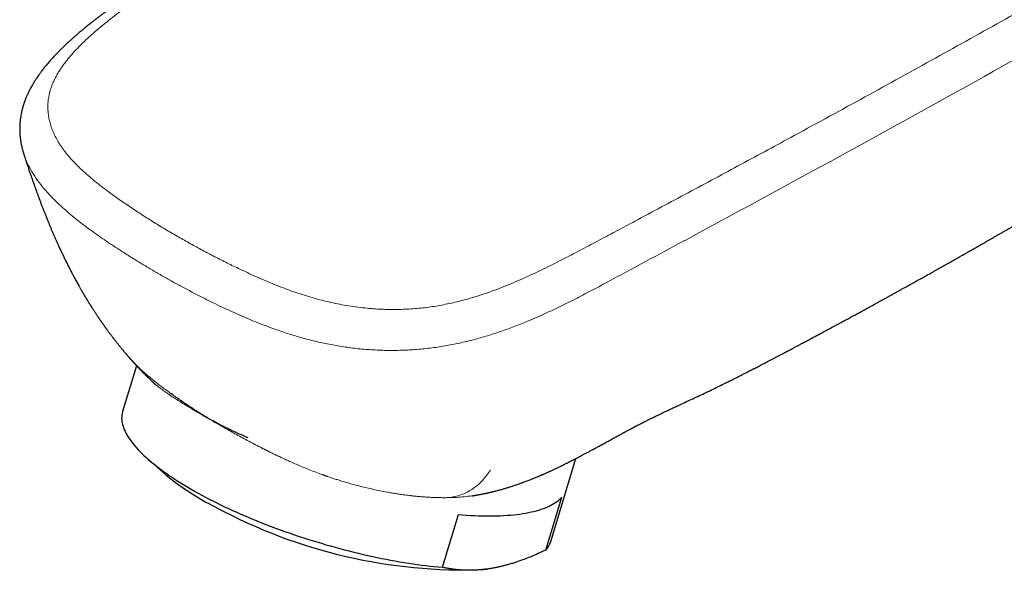
# Model space of a CAD drawing. Units: millimetres. Extents: x 8 to 763, y 12 to 751.
# Drawn here: x 528 to 581, y 146 to 175 of the extents above; entities that cross this region are included whole.
import ezdxf

# ---------------------------------------------------------------- set-up
doc = ezdxf.new("R2010")
doc.units = ezdxf.units.MM

msp = doc.modelspace()

# ---------------------------------------------------------------- linework, layer by layer
at = {"color": 7, "linetype": 'Continuous', "lineweight": 30}
for p, q in [((528.025, 168.021), (528.034, 167.996)), ((533.544, 157.246), (533.534, 157.259)), ((534.069, 156.654), (533.323, 154.195)), ((534.886, 155.832), (534.877, 155.841)), ((534.672, 151.653), (535.494, 150.927)), ((556.291, 147.23), (557.638, 151.674)), ((552.494, 149.75), (552.513, 149.753)), ((556.024, 146.767), (556.882, 149.598)), ((550.476, 145.842), (551.334, 148.673)), ((552.671, 145.719), (552.859, 145.744))]:
    msp.add_line(p, q, dxfattribs=at)
at = {"color": 7, "linetype": 'Continuous', "lineweight": 30, "flags": 128}
for points in [[(533.323, 154.195), (533.314, 154.161), (533.296, 154.083), (533.283, 154.004), (533.276, 153.924), (533.274, 153.841), (533.278, 153.757), (533.287, 153.672), (533.301, 153.586), (533.321, 153.498), (533.347, 153.409), (533.377, 153.318), (533.413, 153.226), (533.455, 153.134), (533.501, 153.039), (533.553, 152.944), (533.611, 152.848), (533.673, 152.751), (533.741, 152.653), (533.814, 152.554), (533.892, 152.454), (533.976, 152.353), (534.064, 152.252), (534.157, 152.149), (534.256, 152.047), (534.359, 151.943), (534.468, 151.839), (534.581, 151.734), (534.699, 151.629), (534.821, 151.524), (534.949, 151.418), (535.081, 151.311), (535.217, 151.205), (535.359, 151.098), (535.504, 150.991), (535.654, 150.884), (535.808, 150.777), (535.967, 150.67), (536.129, 150.563), (536.296, 150.455), (536.467, 150.348), (536.641, 150.242), (536.82, 150.135), (537.002, 150.029), (537.188, 149.923), (537.377, 149.817), (537.57, 149.712), (537.766, 149.607), (537.966, 149.503), (538.169, 149.399), (538.375, 149.296), (538.584, 149.194), (538.796, 149.092), (539.01, 148.991), (539.228, 148.891), (539.448, 148.792), (539.671, 148.694), (539.896, 148.596), (540.123, 148.5), (540.352, 148.405), (540.584, 148.31), (540.818, 148.217), (541.053, 148.125), (541.29, 148.034), (541.529, 147.945), (541.77, 147.857), (542.012, 147.77), (542.255, 147.684), (542.499, 147.6), (542.745, 147.518), (542.991, 147.437), (543.238, 147.357), (543.486, 147.279), (543.735, 147.203), (543.984, 147.128), (544.234, 147.055), (544.483, 146.984), (544.733, 146.914), (544.983, 146.847), (545.233, 146.781), (545.483, 146.717), (545.732, 146.654), (545.981, 146.594), (546.23, 146.536), (546.477, 146.479), (546.724, 146.425), (546.97, 146.372), (547.215, 146.322), (547.459, 146.274), (547.702, 146.227), (547.943, 146.183), (548.183, 146.141), (548.421, 146.102), (548.658, 146.064), (548.892, 146.028), (549.125, 145.995), (549.356, 145.964), (549.585, 145.935), (549.811, 145.909), (550.035, 145.884), (550.257, 145.862), (550.476, 145.842)], [(551.334, 148.673), (551.556, 148.655), (551.775, 148.64), (551.991, 148.627), (552.203, 148.616), (552.413, 148.608), (552.619, 148.602), (552.822, 148.599), (553.021, 148.598), (553.217, 148.599), (553.408, 148.603), (553.596, 148.61), (553.781, 148.619), (553.961, 148.63), (554.137, 148.644), (554.308, 148.66), (554.476, 148.678), (554.639, 148.699), (554.798, 148.723), (554.952, 148.748), (555.102, 148.777), (555.247, 148.807), (555.387, 148.84), (555.523, 148.875), (555.653, 148.912), (555.779, 148.952), (555.9, 148.994), (556.015, 149.038), (556.126, 149.085), (556.231, 149.133), (556.331, 149.184), (556.426, 149.237), (556.516, 149.292), (556.6, 149.349), (556.679, 149.409), (556.752, 149.47), (556.82, 149.533), (556.882, 149.598)]]:
    msp.add_lwpolyline(points, dxfattribs=at)
at = {"color": 7, "linetype": 'Continuous', "lineweight": 30}
for centre, radius, start, end in [((544.917, 162.143), 14.649, 229.9636, 243.445), ((551.636, 173.721), 28.022, 241.74, 272.1165), ((555.135, 147.589), 1.21, 317.2684, 342.7655)]:
    msp.add_arc(centre, radius, start, end, dxfattribs=at)
for points, knots in [([(592.439, 215.903), (592.426, 215.893), (592.357, 215.841), (592.233, 215.751), (592.072, 215.634), (591.918, 215.524), (591.772, 215.421), (591.656, 215.34), (591.572, 215.281), (591.522, 215.247), (591.485, 215.222), (591.459, 215.204), (591.437, 215.189), (591.409, 215.17), (591.371, 215.143), (591.319, 215.108), (591.256, 215.066), (591.18, 215.014), (591.09, 214.953), (590.99, 214.887), (590.884, 214.816), (590.773, 214.742), (590.635, 214.652), (590.468, 214.543), (590.271, 214.416), (590.055, 214.277), (589.819, 214.126), (589.562, 213.962), (589.293, 213.792), (589.013, 213.616), (588.722, 213.432), (588.401, 213.23), (588.05, 213.008), (587.667, 212.764), (587.269, 212.512), (586.799, 212.212), (586.267, 211.872), (585.681, 211.497), (585.11, 211.13), (584.551, 210.771), (584.007, 210.421), (583.476, 210.078), (582.959, 209.745), (582.447, 209.414), (581.941, 209.087), (581.442, 208.765), (580.957, 208.451), (580.481, 208.143), (580.008, 207.836), (579.42, 207.455), (578.712, 206.997), (578.101, 206.601), (577.699, 206.34), (577.51, 206.217), (577.319, 206.094), (577.129, 205.97), (576.937, 205.846), (576.75, 205.725), (576.569, 205.608), (576.4, 205.498), (576.243, 205.396), (576.098, 205.302), (575.964, 205.215), (575.842, 205.137), (575.733, 205.065), (575.632, 205), (575.538, 204.939), (575.446, 204.879), (575.352, 204.819), (575.252, 204.754), (575.141, 204.682), (575.017, 204.601), (574.876, 204.51), (574.723, 204.41), (574.556, 204.302), (574.375, 204.184), (574.18, 204.058), (573.965, 203.918), (573.731, 203.766), (573.481, 203.604), (573.229, 203.44), (572.975, 203.275), (572.549, 202.997), (571.946, 202.605), (571.164, 202.095), (570.478, 201.646), (569.889, 201.261), (569.404, 200.943), (568.923, 200.627), (568.453, 200.319), (568, 200.02), (567.562, 199.733), (567.141, 199.455), (566.733, 199.186), (566.337, 198.924), (565.951, 198.669), (565.577, 198.422), (565.216, 198.183), (564.869, 197.953), (564.536, 197.732), (564.21, 197.516), (563.883, 197.299), (563.549, 197.077), (563.158, 196.817), (562.707, 196.517), (562.193, 196.174), (561.665, 195.822), (561.122, 195.459), (560.582, 195.098), (560.046, 194.74), (559.515, 194.383), (558.972, 194.019), (558.421, 193.648), (557.865, 193.275), (557.31, 192.901), (556.435, 192.311), (555.243, 191.506), (554.071, 190.711), (553.238, 190.145), (552.741, 189.806), (552.244, 189.468), (551.749, 189.13), (551.259, 188.795), (550.747, 188.446), (550.22, 188.085), (549.678, 187.714), (549.151, 187.352), (548.691, 187.036), (548.293, 186.763), (547.957, 186.531), (547.628, 186.305), (547.305, 186.082), (546.988, 185.864), (546.653, 185.633), (546.295, 185.385), (545.911, 185.12), (545.517, 184.848), (545.113, 184.568), (544.697, 184.28), (544.27, 183.983), (543.835, 183.682), (543.395, 183.376), (542.953, 183.069), (542.512, 182.762), (542.046, 182.438), (541.556, 182.096), (541.042, 181.737), (540.527, 181.377), (540.007, 181.013), (539.478, 180.642), (538.958, 180.277), (538.447, 179.918), (537.948, 179.567), (537.53, 179.272), (537.197, 179.037), (536.951, 178.863), (536.703, 178.688), (536.457, 178.514), (536.192, 178.327), (535.913, 178.13), (535.622, 177.925), (535.345, 177.728), (535.081, 177.542), (534.831, 177.365), (534.595, 177.198), (534.329, 177.011), (534.025, 176.795), (533.757, 176.605), (533.562, 176.466), (533.442, 176.38), (533.314, 176.288), (533.177, 176.19), (533.061, 176.105), (532.971, 176.04), (532.914, 175.999), (532.87, 175.967), (532.836, 175.942), (532.806, 175.92), (532.774, 175.897), (532.733, 175.866), (532.682, 175.829), (532.62, 175.783), (532.548, 175.73), (532.468, 175.67), (532.367, 175.595), (532.249, 175.506), (532.116, 175.406), (531.984, 175.304), (531.854, 175.204), (531.735, 175.111), (531.63, 175.028), (531.533, 174.952), (531.436, 174.874), (531.337, 174.793), (531.238, 174.712), (531.142, 174.633), (531.049, 174.555), (530.948, 174.469), (530.838, 174.375), (530.719, 174.272), (530.603, 174.169), (530.501, 174.077), (530.412, 173.996), (530.33, 173.92), (530.244, 173.839), (530.16, 173.759), (530.083, 173.685), (530.015, 173.618), (529.953, 173.556), (529.892, 173.494), (529.827, 173.429), (529.759, 173.357), (529.682, 173.277), (529.601, 173.189), (529.52, 173.1), (529.442, 173.013), (529.364, 172.924), (529.29, 172.838), (529.222, 172.757), (529.156, 172.676), (529.069, 172.567), (528.971, 172.439), (528.849, 172.274), (528.737, 172.113), (528.627, 171.945), (528.53, 171.789), (528.432, 171.62), (528.341, 171.449), (528.271, 171.307), (528.223, 171.202), (528.189, 171.126), (528.155, 171.046), (528.122, 170.963), (528.093, 170.887), (528.069, 170.821), (528.046, 170.755), (528.021, 170.682), (527.995, 170.597), (527.968, 170.506), (527.939, 170.398), (527.91, 170.279), (527.884, 170.153), (527.861, 170.029), (527.843, 169.908), (527.829, 169.795), (527.82, 169.701), (527.814, 169.622), (527.81, 169.55), (527.807, 169.474), (527.805, 169.396), (527.805, 169.321), (527.806, 169.25), (527.808, 169.183), (527.812, 169.114), (527.817, 169.041), (527.823, 168.968), (527.829, 168.901), (527.836, 168.841), (527.845, 168.772), (527.858, 168.689), (527.874, 168.594), (527.892, 168.499), (527.91, 168.415), (527.928, 168.339), (527.945, 168.272), (527.967, 168.192), (527.993, 168.099), (528.015, 168.031), (528.026, 167.996)], [0, 0, 0, 0, 0.000658, 0.003337, 0.005873, 0.008269, 0.010523, 0.012637, 0.013602, 0.014362, 0.014916, 0.015265, 0.01555, 0.015887, 0.016519, 0.017279, 0.018165, 0.019326, 0.020651, 0.022137, 0.023703, 0.025317, 0.026979, 0.029687, 0.032514, 0.035459, 0.03895, 0.042594, 0.046391, 0.050339, 0.05444, 0.05869, 0.063893, 0.069304, 0.074925, 0.080754, 0.089245, 0.097548, 0.105664, 0.113593, 0.121334, 0.128888, 0.136255, 0.143434, 0.150755, 0.15787, 0.16478, 0.171499, 0.178231, 0.185042, 0.196661, 0.2085, 0.211189, 0.213888, 0.216599, 0.21932, 0.222053, 0.224778, 0.227359, 0.229771, 0.232013, 0.234087, 0.235991, 0.237725, 0.239291, 0.240687, 0.242027, 0.243305, 0.244643, 0.246043, 0.247583, 0.249387, 0.251386, 0.253579, 0.255965, 0.258546, 0.26132, 0.264288, 0.267775, 0.271358, 0.274964, 0.278593, 0.282244, 0.293242, 0.304438, 0.315833, 0.322765, 0.329769, 0.336721, 0.343477, 0.350038, 0.356292, 0.362357, 0.368234, 0.373923, 0.379521, 0.384923, 0.390131, 0.395142, 0.399958, 0.404583, 0.409305, 0.414133, 0.419068, 0.426302, 0.433753, 0.441421, 0.449306, 0.457408, 0.464962, 0.472695, 0.480607, 0.488691, 0.496809, 0.504912, 0.512999, 0.535163, 0.557214, 0.564538, 0.57185, 0.57915, 0.586436, 0.593697, 0.600826, 0.609032, 0.617025, 0.624806, 0.632375, 0.637453, 0.642431, 0.647308, 0.652085, 0.656762, 0.661399, 0.666978, 0.672686, 0.678523, 0.684488, 0.690708, 0.697062, 0.70355, 0.710126, 0.716704, 0.723282, 0.729861, 0.737536, 0.745211, 0.752887, 0.760608, 0.76853, 0.776665, 0.784002, 0.791504, 0.799172, 0.802844, 0.806554, 0.8103, 0.81404, 0.817667, 0.822254, 0.826634, 0.830809, 0.834779, 0.838542, 0.842099, 0.84545, 0.85054, 0.85582, 0.857523, 0.859323, 0.861252, 0.86331, 0.865496, 0.866529, 0.867382, 0.868055, 0.868547, 0.868923, 0.869401, 0.869999, 0.870795, 0.871737, 0.872824, 0.874056, 0.875404, 0.877432, 0.87947, 0.881519, 0.883579, 0.885506, 0.887099, 0.888514, 0.890057, 0.891681, 0.893266, 0.894805, 0.896301, 0.897768, 0.899742, 0.901697, 0.903659, 0.905551, 0.906821, 0.908221, 0.909768, 0.911265, 0.912607, 0.913818, 0.914878, 0.915959, 0.917127, 0.91839, 0.919761, 0.921383, 0.922982, 0.924535, 0.926026, 0.927453, 0.928814, 0.930132, 0.931525, 0.934284, 0.936455, 0.939633, 0.942015, 0.944462, 0.946996, 0.949816, 0.952307, 0.953397, 0.954541, 0.955735, 0.956957, 0.958067, 0.959043, 0.959931, 0.961117, 0.962304, 0.963641, 0.965104, 0.966968, 0.968794, 0.97056, 0.972346, 0.973975, 0.975401, 0.97635, 0.977382, 0.97847, 0.979608, 0.980712, 0.981704, 0.982647, 0.983614, 0.984687, 0.985786, 0.986758, 0.987601, 0.988394, 0.98973, 0.991137, 0.992524, 0.993988, 0.994973, 0.996015, 0.997188, 0.998517, 1, 1, 1, 1]), ([(560.505, 153.227), (560.523, 153.236), (560.566, 153.259), (560.627, 153.292), (560.683, 153.321), (560.724, 153.343), (560.754, 153.359), (560.776, 153.371), (560.798, 153.382), (560.823, 153.395), (560.857, 153.413), (560.901, 153.436), (560.953, 153.462), (561.006, 153.49), (561.075, 153.525), (561.157, 153.567), (561.25, 153.614), (561.337, 153.658), (561.414, 153.696), (561.484, 153.731), (561.551, 153.765), (561.626, 153.801), (561.709, 153.842), (561.799, 153.886), (561.893, 153.932), (561.988, 153.978), (562.078, 154.022), (562.159, 154.06), (562.224, 154.092), (562.28, 154.118), (562.334, 154.144), (562.398, 154.175), (562.476, 154.211), (562.564, 154.253), (562.708, 154.321), (562.908, 154.416), (563.186, 154.545), (563.49, 154.688), (563.824, 154.844), (564.173, 155.007), (564.536, 155.178), (564.91, 155.357), (565.291, 155.542), (565.588, 155.688), (565.8, 155.792), (565.923, 155.854), (566.048, 155.916), (566.172, 155.978), (566.298, 156.041), (566.421, 156.103), (566.533, 156.16), (566.631, 156.21), (566.714, 156.251), (566.783, 156.287), (566.84, 156.316), (566.885, 156.339), (566.916, 156.355), (566.938, 156.366), (566.956, 156.375), (566.981, 156.388), (567.015, 156.406), (567.058, 156.427), (567.106, 156.452), (567.16, 156.48), (567.23, 156.516), (567.319, 156.562), (567.428, 156.618), (567.548, 156.68), (567.671, 156.744), (567.796, 156.809), (567.923, 156.875), (568.056, 156.945), (568.195, 157.017), (568.333, 157.09), (568.473, 157.163), (568.611, 157.236), (568.746, 157.308), (568.871, 157.374), (568.992, 157.437), (569.106, 157.498), (569.212, 157.554), (569.305, 157.603), (569.384, 157.645), (569.453, 157.682), (569.513, 157.714), (569.572, 157.745), (569.637, 157.779), (569.712, 157.82), (569.8, 157.866), (569.899, 157.919), (570.009, 157.978), (570.2, 158.08), (570.464, 158.221), (570.73, 158.364), (570.926, 158.468), (571.052, 158.537), (571.177, 158.604), (571.296, 158.667), (571.398, 158.723), (571.484, 158.769), (571.553, 158.806), (571.616, 158.84), (571.675, 158.872), (571.742, 158.908), (571.824, 158.952), (571.921, 159.005), (572.029, 159.063), (572.142, 159.124), (572.368, 159.247), (572.622, 159.385), (572.907, 159.54), (573.116, 159.654), (573.334, 159.773), (573.515, 159.872), (573.654, 159.948), (573.746, 159.999), (573.831, 160.045), (573.906, 160.086), (573.97, 160.122), (574.023, 160.151), (574.064, 160.173), (574.095, 160.19), (574.125, 160.207), (574.161, 160.227), (574.206, 160.251), (574.259, 160.281), (574.322, 160.315), (574.417, 160.368), (574.541, 160.436), (574.687, 160.516), (574.824, 160.592), (574.953, 160.663), (575.08, 160.733), (575.188, 160.794), (575.283, 160.846), (575.361, 160.889), (575.442, 160.934), (575.525, 160.981), (575.607, 161.026), (575.682, 161.068), (575.745, 161.103), (575.795, 161.13), (575.834, 161.152), (575.864, 161.169), (575.899, 161.188), (575.948, 161.216), (576.017, 161.254), (576.1, 161.301), (576.198, 161.356), (576.303, 161.414), (576.412, 161.475), (576.523, 161.537), (576.643, 161.604), (576.771, 161.676), (576.907, 161.752), (577.051, 161.833), (577.172, 161.901), (577.264, 161.953), (577.321, 161.985), (577.366, 162.01), (577.402, 162.031), (577.435, 162.049), (577.478, 162.073), (577.538, 162.107), (577.617, 162.152), (577.732, 162.217), (577.878, 162.299), (578.046, 162.394), (578.208, 162.486), (578.345, 162.564), (578.456, 162.626), (578.539, 162.674), (578.611, 162.715), (578.67, 162.748), (578.716, 162.774), (578.757, 162.797), (578.8, 162.822), (578.853, 162.853), (578.919, 162.89), (578.994, 162.933), (579.077, 162.98), (579.161, 163.028), (579.27, 163.09), (579.398, 163.163), (579.542, 163.246), (579.679, 163.324), (579.812, 163.4), (579.949, 163.478), (580.09, 163.559), (580.239, 163.645), (580.397, 163.736), (580.56, 163.829), (580.719, 163.921), (580.87, 164.008), (581.018, 164.093), (581.171, 164.181), (581.328, 164.272), (581.486, 164.363), (581.637, 164.45), (581.757, 164.52), (581.845, 164.571), (581.899, 164.602), (581.943, 164.628), (581.98, 164.649), (582.02, 164.672), (582.071, 164.702), (582.135, 164.739), (582.21, 164.782), (582.296, 164.832), (582.375, 164.878), (582.443, 164.917), (582.497, 164.949), (582.554, 164.982), (582.614, 165.016), (582.673, 165.051), (582.726, 165.082), (582.767, 165.106), (582.801, 165.125), (582.836, 165.146), (582.882, 165.173), (582.941, 165.206), (583.006, 165.244), (583.072, 165.283), (583.134, 165.319), (583.196, 165.355), (583.258, 165.391), (583.318, 165.426), (583.37, 165.456), (583.42, 165.485), (583.469, 165.514), (583.522, 165.545), (583.583, 165.58), (583.656, 165.623), (583.738, 165.67), (583.825, 165.721), (583.91, 165.771), (583.992, 165.819), (584.069, 165.863), (584.139, 165.904), (584.2, 165.94), (584.256, 165.973), (584.323, 166.012), (584.406, 166.06), (584.507, 166.119), (584.614, 166.182), (584.706, 166.236), (584.78, 166.279), (584.835, 166.311), (584.888, 166.342), (584.935, 166.369), (584.974, 166.392), (585.003, 166.409), (585.034, 166.427), (585.072, 166.45), (585.125, 166.481), (585.188, 166.517), (585.303, 166.584), (585.42, 166.653), (585.537, 166.721), (585.602, 166.76), (585.659, 166.793), (585.712, 166.824), (585.764, 166.854), (585.821, 166.888), (585.884, 166.924), (585.953, 166.965), (586.029, 167.009), (586.1, 167.051), (586.161, 167.087), (586.204, 167.112), (586.237, 167.131), (586.268, 167.149), (586.304, 167.17), (586.352, 167.199), (586.41, 167.233), (586.475, 167.271), (586.539, 167.308), (586.601, 167.344), (586.655, 167.376), (586.7, 167.403), (586.738, 167.425), (586.775, 167.446), (586.82, 167.473), (586.875, 167.505), (586.937, 167.541), (587.001, 167.579), (587.063, 167.615), (587.121, 167.649), (587.176, 167.681), (587.227, 167.711), (587.274, 167.738), (587.312, 167.761), (587.345, 167.78), (587.377, 167.799), (587.414, 167.821), (587.46, 167.847), (587.509, 167.876), (587.559, 167.906), (587.609, 167.935), (587.665, 167.968), (587.724, 168.002), (587.781, 168.036), (587.823, 168.061), (587.853, 168.078), (587.879, 168.093), (587.911, 168.112), (587.964, 168.143), (588.031, 168.182), (588.108, 168.227), (588.177, 168.268), (588.232, 168.3), (588.272, 168.323), (588.3, 168.34), (588.324, 168.354), (588.347, 168.367), (588.375, 168.384), (588.413, 168.406), (588.471, 168.44), (588.543, 168.482), (588.621, 168.528), (588.683, 168.564), (588.731, 168.592), (588.765, 168.612), (588.795, 168.63), (588.822, 168.646), (588.85, 168.662), (588.883, 168.681), (588.922, 168.704), (588.965, 168.729), (589.009, 168.755), (589.066, 168.789), (589.133, 168.828), (589.205, 168.87), (589.265, 168.905), (589.31, 168.931), (589.349, 168.954), (589.391, 168.979), (589.44, 169.008), (589.501, 169.043), (589.569, 169.083), (589.631, 169.119), (589.679, 169.147), (589.713, 169.167), (589.743, 169.185), (589.769, 169.2), (589.794, 169.215), (589.854, 169.25), (589.953, 169.307), (590.083, 169.384), (590.196, 169.45), (590.302, 169.512), (590.411, 169.575), (590.526, 169.643), (590.632, 169.705), (590.708, 169.749), (590.768, 169.784), (590.815, 169.811), (590.863, 169.84), (590.913, 169.869), (590.964, 169.898), (591.012, 169.927), (591.054, 169.951), (591.085, 169.969), (591.11, 169.984), (591.135, 169.998), (591.162, 170.014), (591.192, 170.032), (591.226, 170.051), (591.263, 170.073), (591.304, 170.097), (591.35, 170.124), (591.4, 170.153), (591.45, 170.182), (591.498, 170.21), (591.542, 170.236), (591.586, 170.261), (591.632, 170.289), (591.709, 170.333), (591.811, 170.392), (591.936, 170.465), (592.054, 170.534), (592.171, 170.602), (592.289, 170.671), (592.415, 170.744), (592.549, 170.822), (592.682, 170.9), (592.814, 170.977), (592.947, 171.055), (593.082, 171.133), (593.209, 171.207), (593.312, 171.267), (593.398, 171.318), (593.475, 171.363), (593.556, 171.41), (593.638, 171.458), (593.72, 171.506), (593.79, 171.547), (593.844, 171.578), (593.881, 171.6), (593.912, 171.619), (593.94, 171.635), (593.97, 171.652), (594.006, 171.674), (594.05, 171.699), (594.108, 171.733), (594.173, 171.771), (594.24, 171.811), (594.299, 171.846), (594.356, 171.879), (594.417, 171.914), (594.489, 171.956), (594.568, 172.003), (594.652, 172.052), (594.73, 172.097), (594.789, 172.132), (594.833, 172.157), (594.864, 172.176), (594.898, 172.195), (594.934, 172.216), (594.974, 172.239), (595.019, 172.265), (595.068, 172.294), (595.111, 172.319), (595.144, 172.338), (595.167, 172.351), (595.19, 172.364), (595.216, 172.379), (595.245, 172.396), (595.275, 172.413), (595.304, 172.429), (595.365, 172.464), (595.457, 172.517), (595.582, 172.588), (595.711, 172.661), (595.837, 172.732), (595.959, 172.799), (596.072, 172.862), (596.163, 172.912), (596.23, 172.949), (596.28, 172.976), (596.33, 173.003), (596.376, 173.028), (596.423, 173.054), (596.47, 173.079), (596.516, 173.103), (596.56, 173.126), (596.604, 173.15), (596.649, 173.174), (596.694, 173.198), (596.738, 173.221), (596.791, 173.248), (596.852, 173.28), (596.926, 173.318), (597.006, 173.359), (597.086, 173.4), (597.161, 173.437), (597.224, 173.469), (597.275, 173.494), (597.322, 173.518), (597.369, 173.541), (597.418, 173.565), (597.468, 173.589), (597.515, 173.613), (597.564, 173.636), (597.613, 173.66), (597.667, 173.686), (597.723, 173.713), (597.784, 173.742), (597.85, 173.773), (597.917, 173.804), (597.98, 173.833), (598.042, 173.862), (598.106, 173.891), (598.174, 173.922), (598.248, 173.955), (598.323, 173.989), (598.401, 174.023), (598.476, 174.056), (598.547, 174.087), (598.616, 174.117), (598.683, 174.145), (598.755, 174.176), (598.829, 174.207), (598.914, 174.242), (599.01, 174.281), (599.105, 174.32), (599.194, 174.355), (599.278, 174.388), (599.37, 174.424), (599.447, 174.453), (599.508, 174.477), (599.548, 174.491), (599.584, 174.505), (599.618, 174.518), (599.64, 174.525), (599.654, 174.531), (599.664, 174.534), (599.672, 174.537), (599.678, 174.539), (599.686, 174.542), (599.695, 174.546), (599.708, 174.55), (599.722, 174.555), (599.735, 174.559), (599.747, 174.564), (599.761, 174.568), (599.775, 174.573), (599.789, 174.578), (599.798, 174.581), (599.809, 174.584), (599.819, 174.588), (599.83, 174.591), (599.838, 174.594), (599.845, 174.596), (599.853, 174.599), (599.864, 174.603), (599.877, 174.607), (599.889, 174.61), (599.897, 174.613), (599.903, 174.615), (599.907, 174.616), (599.913, 174.618), (599.92, 174.62), (599.928, 174.623), (599.936, 174.625), (599.944, 174.627), (599.953, 174.63), (599.964, 174.633), (599.976, 174.637), (599.987, 174.64), (599.997, 174.643), (600.009, 174.647), (600.022, 174.651), (600.038, 174.655), (600.052, 174.659), (600.067, 174.664), (600.075, 174.666), (600.072, 174.665), (600.056, 174.661), (600.038, 174.656), (600.032, 174.654), (600.034, 174.655), (600.04, 174.656), (600.047, 174.658), (600.053, 174.66), (600.059, 174.661), (600.064, 174.663), (600.07, 174.664), (600.076, 174.666), (600.082, 174.667), (600.088, 174.669), (600.091, 174.67), (600.094, 174.67), (600.097, 174.671), (600.098, 174.671), (600.099, 174.672), (600.098, 174.671), (600.097, 174.671), (600.097, 174.671), (600.099, 174.672), (600.101, 174.672), (600.102, 174.672), (600.102, 174.672), (600.102, 174.672), (600.102, 174.672)], [0, 0, 0, 0, 0.0013007, 0.0030925, 0.0043674, 0.0053649, 0.0060853, 0.006553, 0.0070609, 0.0076953, 0.0084563, 0.0096998, 0.0110168, 0.0123518, 0.0137046, 0.0161586, 0.0185041, 0.0206725, 0.0226416, 0.0241923, 0.0257618, 0.027629, 0.0297949, 0.0320848, 0.03435, 0.0365932, 0.0388124, 0.0406044, 0.0421115, 0.0433371, 0.0445413, 0.0458899, 0.0478702, 0.0499475, 0.0520493, 0.057801, 0.0637317, 0.0708625, 0.0782793, 0.0859822, 0.0939711, 0.1021909, 0.1105613, 0.1190814, 0.1217842, 0.1245017, 0.1272339, 0.1299809, 0.1327425, 0.1355171, 0.1381022, 0.1401855, 0.1419951, 0.1435314, 0.1447943, 0.1457841, 0.1465009, 0.1468593, 0.1472069, 0.1477602, 0.1485214, 0.1494881, 0.1505859, 0.1517799, 0.1530701, 0.1552917, 0.1577504, 0.160446, 0.1633782, 0.1660516, 0.168895, 0.1719081, 0.1750909, 0.1782647, 0.1812639, 0.1845751, 0.1876445, 0.1904725, 0.1930593, 0.1958246, 0.1982487, 0.2003321, 0.2021172, 0.2036833, 0.2050484, 0.2062576, 0.2077299, 0.2094651, 0.211463, 0.2137235, 0.2162464, 0.2190297, 0.2268358, 0.2343881, 0.2373381, 0.2402477, 0.2431169, 0.2458998, 0.2484124, 0.2501837, 0.2517765, 0.253191, 0.2544631, 0.2558452, 0.257834, 0.2600801, 0.2625832, 0.2652322, 0.2678719, 0.278143, 0.2827291, 0.2875251, 0.2925484, 0.2977986, 0.3000018, 0.302194, 0.3041628, 0.3058833, 0.3073557, 0.3085802, 0.3095567, 0.3101505, 0.3107831, 0.3116156, 0.312648, 0.3138802, 0.3153122, 0.3169439, 0.3205122, 0.3238784, 0.3270404, 0.3299985, 0.3328182, 0.3357936, 0.3375434, 0.3393533, 0.3412231, 0.3431528, 0.3451311, 0.346915, 0.3483298, 0.3494853, 0.3503815, 0.3510186, 0.3515709, 0.3528231, 0.3544165, 0.3563512, 0.3586269, 0.3612417, 0.3636249, 0.3662011, 0.3689702, 0.3719321, 0.3750868, 0.378434, 0.3819432, 0.3835332, 0.3848511, 0.3858969, 0.3866707, 0.3873538, 0.3881619, 0.3896851, 0.3915179, 0.39366, 0.3977305, 0.4016667, 0.405433, 0.4090295, 0.4112017, 0.4131683, 0.4148407, 0.4162192, 0.4173038, 0.4180613, 0.4190578, 0.4203154, 0.421834, 0.4236137, 0.4256243, 0.42761, 0.4295125, 0.4332291, 0.4365807, 0.439659, 0.4428284, 0.4459268, 0.4492275, 0.4527513, 0.4563964, 0.4603707, 0.4641851, 0.4676213, 0.4709753, 0.474595, 0.4784589, 0.4820393, 0.4857276, 0.4891128, 0.4905768, 0.4919089, 0.4929567, 0.4937231, 0.494523, 0.4957756, 0.4972911, 0.4990692, 0.5011081, 0.503405, 0.5046275, 0.5059121, 0.507259, 0.5086681, 0.5101389, 0.5114514, 0.5124231, 0.513062, 0.5138489, 0.5149389, 0.516332, 0.5179855, 0.5195777, 0.5210426, 0.5223803, 0.5240119, 0.5254029, 0.5266264, 0.5277591, 0.528954, 0.530114, 0.5315396, 0.5332566, 0.5352993, 0.5373787, 0.5394789, 0.5413719, 0.5432421, 0.5449141, 0.5463667, 0.5476163, 0.5489192, 0.5511312, 0.5535359, 0.5560987, 0.5588226, 0.5600982, 0.5614064, 0.5627303, 0.5638771, 0.5647926, 0.5654767, 0.5660197, 0.5669603, 0.5682342, 0.5698114, 0.5714371, 0.5764835, 0.5782279, 0.5797899, 0.581156, 0.5823351, 0.5835528, 0.5849074, 0.586405, 0.5880631, 0.5898827, 0.5918485, 0.5931996, 0.5942371, 0.5949612, 0.5955778, 0.5964019, 0.5975916, 0.5990261, 0.6005818, 0.6022428, 0.6036219, 0.6050205, 0.6061369, 0.6069157, 0.6077215, 0.6087982, 0.6101484, 0.611694, 0.6132452, 0.6147934, 0.6161182, 0.6174408, 0.6187361, 0.6198574, 0.6207813, 0.6215075, 0.6221996, 0.6230902, 0.6242311, 0.6254571, 0.626668, 0.6278637, 0.6290443, 0.6306884, 0.6320985, 0.6332112, 0.6337276, 0.6342754, 0.6350536, 0.636064, 0.6380709, 0.6399186, 0.6416036, 0.6431072, 0.6438537, 0.6445154, 0.6450923, 0.6455888, 0.6462258, 0.6471263, 0.6482856, 0.6504345, 0.6523359, 0.6539897, 0.6549215, 0.6557506, 0.6564771, 0.657101, 0.6577466, 0.658491, 0.6594549, 0.6605702, 0.6616404, 0.6626531, 0.6647065, 0.6664698, 0.6679101, 0.6690209, 0.669732, 0.6707547, 0.6720468, 0.6733265, 0.6752067, 0.6769273, 0.6778594, 0.6786857, 0.6794054, 0.6800185, 0.6805562, 0.6812506, 0.684379, 0.6877324, 0.6907196, 0.6926237, 0.6954206, 0.6986788, 0.7009953, 0.7031673, 0.7042201, 0.7053619, 0.7065373, 0.7077462, 0.7089887, 0.7102502, 0.7113009, 0.7120091, 0.7125404, 0.7131261, 0.7137859, 0.7145198, 0.7153279, 0.7162305, 0.7172417, 0.7183616, 0.7195901, 0.7208797, 0.7219935, 0.723054, 0.7241025, 0.7252332, 0.7264454, 0.7296786, 0.7326798, 0.7355472, 0.7383272, 0.7411511, 0.7440905, 0.7474542, 0.7508295, 0.7537724, 0.7569625, 0.7603853, 0.7634441, 0.7660757, 0.7677415, 0.7696313, 0.7715818, 0.7735326, 0.7754838, 0.7774293, 0.7784645, 0.7793542, 0.7800979, 0.7806955, 0.7813501, 0.7822331, 0.7833435, 0.7845144, 0.7863861, 0.7880887, 0.7894626, 0.7907136, 0.792262, 0.7939824, 0.7960997, 0.7982397, 0.8002535, 0.8020231, 0.8028066, 0.803621, 0.8044765, 0.8053965, 0.8064339, 0.8075946, 0.8089231, 0.8102658, 0.8110247, 0.8115335, 0.812096, 0.8127968, 0.8136304, 0.8144594, 0.8152256, 0.815929, 0.8193784, 0.8227306, 0.8262944, 0.8302547, 0.8335035, 0.8368848, 0.8402687, 0.8415655, 0.8432585, 0.8445658, 0.8462646, 0.8474232, 0.8489935, 0.8504282, 0.8518087, 0.8533476, 0.8546508, 0.8562247, 0.8576909, 0.8589699, 0.8611561, 0.8633492, 0.8657216, 0.8681764, 0.8704242, 0.8721514, 0.8735896, 0.8747346, 0.8761751, 0.8775036, 0.8789216, 0.8803977, 0.8815313, 0.8829854, 0.8845317, 0.8860689, 0.8876561, 0.8896317, 0.8915134, 0.8932629, 0.894891, 0.8965789, 0.8986358, 0.9005391, 0.9026993, 0.9048681, 0.9069722, 0.9089622, 0.9107431, 0.9127023, 0.9145498, 0.9166987, 0.9189205, 0.9216488, 0.9247724, 0.9268912, 0.9292401, 0.9318079, 0.9346328, 0.9357307, 0.9369465, 0.9382518, 0.939329, 0.940103, 0.9409954, 0.9420196, 0.9429611, 0.9436898, 0.9443771, 0.9451661, 0.9462554, 0.9473295, 0.9482374, 0.9490246, 0.9500212, 0.9511033, 0.9520986, 0.9528821, 0.9537335, 0.954812, 0.9557885, 0.9565381, 0.9571123, 0.9576717, 0.9583646, 0.9595908, 0.9606281, 0.9614555, 0.9622433, 0.9631156, 0.9639392, 0.9648999, 0.9657296, 0.96638, 0.9669407, 0.9674011, 0.9680003, 0.968735, 0.96939, 0.9698831, 0.9703185, 0.9710236, 0.9718677, 0.9725402, 0.9730487, 0.973952, 0.9749552, 0.9760061, 0.9771209, 0.9777877, 0.9784362, 0.9791946, 0.9800859, 0.9808492, 0.981559, 0.9822291, 0.9830024, 0.9840172, 0.985055, 0.9859999, 0.9867633, 0.9877482, 0.9889001, 0.9903131, 0.9917527, 0.9929625, 0.9939953, 0.9949971, 0.9961698, 0.9975851, 0.9987627, 0.9997328, 1, 1, 1, 1]), ([(528.026, 167.994), (528.028, 167.987), (528.04, 167.951), (528.06, 167.889), (528.084, 167.814), (528.105, 167.752), (528.123, 167.698), (528.142, 167.64), (528.165, 167.57), (528.192, 167.489), (528.221, 167.401), (528.252, 167.308), (528.286, 167.209), (528.321, 167.106), (528.355, 167.006), (528.387, 166.911), (528.417, 166.826), (528.443, 166.748), (528.467, 166.681), (528.489, 166.617), (528.515, 166.541), (528.545, 166.457), (528.574, 166.374), (528.6, 166.302), (528.622, 166.24), (528.641, 166.185), (528.658, 166.138), (528.675, 166.091), (528.693, 166.041), (528.715, 165.979), (528.742, 165.906), (528.77, 165.83), (528.797, 165.757), (528.82, 165.693), (528.84, 165.638), (528.859, 165.588), (528.877, 165.539), (528.901, 165.477), (528.929, 165.401), (528.963, 165.312), (528.996, 165.224), (529.027, 165.143), (529.058, 165.064), (529.087, 164.989), (529.117, 164.912), (529.147, 164.834), (529.182, 164.747), (529.219, 164.654), (529.257, 164.559), (529.294, 164.468), (529.328, 164.382), (529.361, 164.302), (529.393, 164.225), (529.423, 164.152), (529.454, 164.078), (529.486, 164.003), (529.517, 163.927), (529.546, 163.861), (529.57, 163.805), (529.591, 163.755), (529.614, 163.703), (529.638, 163.647), (529.662, 163.592), (529.687, 163.534), (529.713, 163.474), (529.741, 163.412), (529.769, 163.35), (529.798, 163.283), (529.827, 163.22), (529.852, 163.165), (529.87, 163.125), (529.885, 163.091), (529.902, 163.054), (529.922, 163.011), (529.95, 162.95), (529.983, 162.879), (530.021, 162.798), (530.057, 162.721), (530.092, 162.646), (530.129, 162.569), (530.186, 162.452), (530.267, 162.284), (530.376, 162.066), (530.491, 161.839), (530.61, 161.611), (530.73, 161.385), (530.849, 161.165), (530.939, 161.004), (530.997, 160.901), (531.025, 160.852), (531.055, 160.799), (531.086, 160.746), (531.114, 160.698), (531.138, 160.656), (531.162, 160.615), (531.188, 160.571), (531.212, 160.529), (531.232, 160.495), (531.253, 160.46), (531.277, 160.419), (531.304, 160.374), (531.33, 160.33), (531.364, 160.275), (531.404, 160.209), (531.455, 160.125), (531.507, 160.042), (531.562, 159.953), (531.616, 159.866), (531.667, 159.786), (531.714, 159.713), (531.754, 159.651), (531.795, 159.588), (531.839, 159.521), (531.882, 159.456), (531.926, 159.39), (531.959, 159.339), (531.987, 159.298), (532.004, 159.273), (532.021, 159.247), (532.041, 159.218), (532.065, 159.182), (532.092, 159.143), (532.119, 159.104), (532.141, 159.071), (532.162, 159.041), (532.185, 159.008), (532.21, 158.972), (532.232, 158.94), (532.251, 158.913), (532.269, 158.888), (532.289, 158.859), (532.315, 158.823), (532.344, 158.782), (532.373, 158.742), (532.397, 158.709), (532.417, 158.68), (532.438, 158.651), (532.465, 158.614), (532.495, 158.573), (532.526, 158.53), (532.559, 158.486), (532.592, 158.441), (532.623, 158.399), (532.65, 158.363), (532.676, 158.328), (532.708, 158.286), (532.743, 158.239), (532.778, 158.194), (532.805, 158.158), (532.827, 158.129), (532.849, 158.1), (532.875, 158.066), (532.903, 158.031), (532.931, 157.995), (532.961, 157.956), (532.997, 157.911), (533.034, 157.864), (533.069, 157.82), (533.105, 157.775), (533.142, 157.728), (533.18, 157.681), (533.215, 157.639), (533.251, 157.594), (533.289, 157.548), (533.328, 157.5), (533.362, 157.46), (533.394, 157.421), (533.427, 157.382), (533.458, 157.346), (533.484, 157.314), (533.508, 157.287), (533.524, 157.268), (533.533, 157.258)], [0, 0, 0, 0, 0.001888, 0.010226, 0.017304, 0.023121, 0.027767, 0.032267, 0.039631, 0.047353, 0.055013, 0.064409, 0.073291, 0.082894, 0.09316, 0.101142, 0.109354, 0.117105, 0.122689, 0.128142, 0.135048, 0.143702, 0.151476, 0.158164, 0.163789, 0.168686, 0.173201, 0.177045, 0.181503, 0.187263, 0.194075, 0.201735, 0.208324, 0.214365, 0.21932, 0.223516, 0.228041, 0.232941, 0.240782, 0.248981, 0.257496, 0.264893, 0.27135, 0.279208, 0.285532, 0.292569, 0.300615, 0.309381, 0.318209, 0.326681, 0.334361, 0.34161, 0.348558, 0.355445, 0.361791, 0.368848, 0.37595, 0.382408, 0.387131, 0.391153, 0.396103, 0.401402, 0.406442, 0.41123, 0.417107, 0.422788, 0.428305, 0.434142, 0.441037, 0.445538, 0.449104, 0.451834, 0.455041, 0.45911, 0.463535, 0.471614, 0.478677, 0.485499, 0.492706, 0.499109, 0.506444, 0.524908, 0.544937, 0.565995, 0.586797, 0.607494, 0.627805, 0.647017, 0.651752, 0.656163, 0.660616, 0.666245, 0.670643, 0.67405, 0.677665, 0.682087, 0.686264, 0.68906, 0.691692, 0.69571, 0.700439, 0.704302, 0.707759, 0.715761, 0.722501, 0.731098, 0.739075, 0.747164, 0.755447, 0.76147, 0.767551, 0.772924, 0.779165, 0.786552, 0.79121, 0.797942, 0.800824, 0.802871, 0.805194, 0.807972, 0.811299, 0.815253, 0.819246, 0.822303, 0.824661, 0.827847, 0.831714, 0.834845, 0.837055, 0.839417, 0.842045, 0.845408, 0.849713, 0.853948, 0.856965, 0.859283, 0.862098, 0.865294, 0.870077, 0.874004, 0.877698, 0.882953, 0.887013, 0.890096, 0.893309, 0.897305, 0.902318, 0.907106, 0.910458, 0.912927, 0.91556, 0.918916, 0.922803, 0.925906, 0.929584, 0.934261, 0.939256, 0.943603, 0.947396, 0.952579, 0.957443, 0.96147, 0.965312, 0.970631, 0.975511, 0.979518, 0.982816, 0.987164, 0.991423, 0.993713, 0.996756, 1, 1, 1, 1]), ([(533.543, 157.246), (533.56, 157.225), (533.59, 157.19), (533.63, 157.144), (533.659, 157.111), (533.682, 157.084), (533.728, 157.032), (533.821, 156.926), (533.942, 156.792), (534.07, 156.654), (534.176, 156.541), (534.272, 156.44), (534.359, 156.35), (534.436, 156.271), (534.517, 156.19), (534.599, 156.109), (534.678, 156.031), (534.751, 155.96), (534.817, 155.897), (534.858, 155.858), (534.877, 155.84)], [0, 0, 0, 0, 0.041282, 0.07215, 0.092717, 0.109703, 0.127209, 0.198307, 0.328028, 0.406044, 0.487442, 0.567009, 0.622097, 0.679838, 0.739222, 0.799633, 0.858772, 0.911148, 0.959286, 1, 1, 1, 1]), ([(534.886, 155.832), (534.894, 155.824), (534.934, 155.787), (535.001, 155.725), (535.077, 155.655), (535.121, 155.614), (535.139, 155.599)], [0, 0, 0, 0, 0.099092, 0.47376, 0.795143, 1, 1, 1, 1]), ([(537.959, 153.804), (537.776, 153.916), (537.407, 154.143), (536.866, 154.494), (536.333, 154.855), (535.99, 155.105), (535.818, 155.231)], [0, 0, 0, 0, 0.247186, 0.496534, 0.747606, 1, 1, 1, 1]), ([(540.061, 152.782), (539.876, 152.862), (539.508, 153.022), (538.976, 153.276), (538.459, 153.536), (538.126, 153.714), (537.96, 153.804)], [0, 0, 0, 0, 0.252394, 0.503466, 0.752814, 1, 1, 1, 1]), ([(552.513, 149.752), (552.514, 149.752), (552.527, 149.755), (552.552, 149.76), (552.593, 149.768), (552.638, 149.777), (552.687, 149.786), (552.732, 149.796), (552.772, 149.804), (552.809, 149.812), (552.85, 149.821), (552.892, 149.83), (552.932, 149.839), (552.968, 149.847), (553.007, 149.856), (553.049, 149.865), (553.088, 149.875), (553.119, 149.882), (553.165, 149.893), (553.226, 149.908), (553.305, 149.928), (553.384, 149.948), (553.46, 149.968), (553.54, 149.989), (553.618, 150.01), (553.706, 150.035), (553.792, 150.06), (553.884, 150.087), (553.969, 150.113), (554.06, 150.141), (554.145, 150.168), (554.235, 150.197), (554.322, 150.225), (554.413, 150.256), (554.502, 150.286), (554.589, 150.317), (554.676, 150.348), (554.768, 150.381), (554.868, 150.418), (554.975, 150.458), (555.076, 150.496), (555.171, 150.533), (555.248, 150.564), (555.315, 150.591), (555.374, 150.614), (555.44, 150.641), (555.513, 150.672), (555.587, 150.702), (555.653, 150.73), (555.71, 150.754), (555.761, 150.776), (555.808, 150.797), (555.853, 150.816), (555.902, 150.838), (555.961, 150.863), (556.024, 150.891), (556.083, 150.918), (556.136, 150.942), (556.188, 150.965), (556.245, 150.991), (556.309, 151.021), (556.379, 151.053), (556.448, 151.085), (556.515, 151.116), (556.583, 151.148), (556.652, 151.181), (556.72, 151.214), (556.782, 151.244), (556.834, 151.269), (556.877, 151.29), (556.917, 151.31), (556.96, 151.331), (557.011, 151.356), (557.071, 151.386), (557.135, 151.417), (557.194, 151.447), (557.242, 151.471), (557.281, 151.491), (557.316, 151.509), (557.354, 151.528), (557.398, 151.55), (557.448, 151.576), (557.503, 151.604), (557.561, 151.634), (557.621, 151.665), (557.679, 151.695), (557.731, 151.722), (557.775, 151.745), (557.817, 151.767), (557.86, 151.79), (557.911, 151.816), (557.97, 151.848), (558.035, 151.882), (558.102, 151.918), (558.174, 151.956), (558.25, 151.996), (558.328, 152.039), (558.404, 152.08), (558.474, 152.117), (558.532, 152.149), (558.579, 152.174), (558.618, 152.195), (558.656, 152.216), (558.699, 152.239), (558.747, 152.266), (558.813, 152.302), (558.896, 152.347), (558.997, 152.402), (559.102, 152.46), (559.211, 152.52), (559.323, 152.582), (559.433, 152.642), (559.54, 152.701), (559.644, 152.758), (559.75, 152.817), (559.852, 152.873), (559.946, 152.924), (560.027, 152.968), (560.084, 153), (560.122, 153.02), (560.145, 153.033), (560.164, 153.043), (560.181, 153.053), (560.196, 153.06), (560.211, 153.069), (560.23, 153.079), (560.26, 153.095), (560.3, 153.117), (560.351, 153.145), (560.414, 153.179), (560.472, 153.21), (560.51, 153.23), (560.522, 153.237)], [0, 0, 0, 0, 0.00033, 0.004152, 0.007991, 0.013275, 0.018564, 0.023518, 0.02771, 0.031149, 0.035484, 0.040669, 0.044623, 0.048154, 0.052351, 0.057278, 0.061667, 0.064762, 0.067311, 0.076485, 0.084602, 0.092841, 0.102061, 0.109301, 0.118861, 0.127514, 0.138411, 0.147045, 0.157802, 0.166615, 0.177479, 0.186207, 0.196789, 0.206644, 0.217184, 0.227036, 0.23629, 0.24683, 0.258581, 0.270964, 0.283848, 0.293706, 0.30428, 0.310768, 0.317392, 0.325054, 0.334208, 0.343547, 0.351316, 0.357877, 0.364182, 0.369698, 0.374912, 0.380313, 0.387646, 0.396152, 0.403258, 0.409481, 0.415562, 0.422391, 0.430377, 0.439382, 0.448121, 0.456312, 0.464226, 0.473446, 0.482281, 0.490013, 0.496473, 0.501883, 0.506503, 0.511768, 0.518202, 0.52588, 0.534777, 0.542387, 0.548564, 0.553307, 0.557311, 0.562151, 0.567886, 0.574286, 0.581616, 0.58924, 0.597156, 0.60496, 0.611608, 0.617605, 0.622433, 0.628048, 0.63477, 0.642598, 0.651466, 0.660508, 0.669458, 0.68016, 0.690726, 0.701157, 0.710742, 0.718674, 0.724953, 0.729549, 0.734585, 0.74047, 0.747205, 0.754788, 0.767645, 0.781806, 0.79651, 0.81175, 0.827527, 0.84384, 0.858247, 0.873047, 0.888238, 0.903454, 0.916939, 0.928466, 0.938038, 0.941631, 0.944846, 0.947684, 0.950144, 0.952227, 0.953947, 0.9567, 0.960952, 0.966856, 0.974412, 0.983617, 0.994469, 1, 1, 1, 1]), ([(552.048, 149.671), (552.052, 149.672), (552.074, 149.675), (552.11, 149.681), (552.154, 149.688), (552.192, 149.695), (552.224, 149.7), (552.255, 149.705), (552.291, 149.712), (552.334, 149.719), (552.378, 149.727), (552.417, 149.734), (552.45, 149.74), (552.475, 149.745), (552.49, 149.747), (552.494, 149.748)], [0, 0, 0, 0, 0.025899, 0.145422, 0.242896, 0.324675, 0.396247, 0.458291, 0.535207, 0.639116, 0.744813, 0.832591, 0.900739, 0.970274, 1, 1, 1, 1]), ([(556.024, 146.767), (555.959, 146.737), (555.755, 146.64), (555.446, 146.503), (555.096, 146.358), (554.754, 146.227), (554.449, 146.121), (554.18, 146.036), (553.97, 145.975), (553.76, 145.919), (553.556, 145.87), (553.357, 145.827), (553.156, 145.789), (552.95, 145.756), (552.723, 145.726), (552.483, 145.702), (552.238, 145.686), (552.002, 145.68), (551.776, 145.681), (551.553, 145.69), (551.332, 145.707), (551.114, 145.731), (550.899, 145.761), (550.685, 145.798), (550.546, 145.827), (550.476, 145.842)], [0, 0, 0, 0, 0.032291, 0.100746, 0.154252, 0.207785, 0.273137, 0.309392, 0.345647, 0.381948, 0.418248, 0.452581, 0.486924, 0.525024, 0.563138, 0.609789, 0.656466, 0.699264, 0.742105, 0.784964, 0.827902, 0.870854, 0.913882, 0.956923, 1, 1, 1, 1])]:
    msp.add_open_spline(points, degree=3, knots=knots, dxfattribs=at)
at = {"color": 252, "linetype": 'Continuous', "lineweight": 0}
for points, knots in [([(536.245, 163.603), (536.023, 163.732), (535.579, 163.989), (534.929, 164.385), (534.295, 164.791), (533.672, 165.203), (533.065, 165.622), (532.542, 166), (532.099, 166.337), (531.734, 166.629), (531.383, 166.928), (531.072, 167.212), (530.8, 167.48), (530.565, 167.731), (530.345, 167.986), (530.141, 168.25), (529.954, 168.522), (529.787, 168.803), (529.643, 169.089), (529.523, 169.379), (529.434, 169.657), (529.372, 169.922), (529.334, 170.171), (529.314, 170.422), (529.315, 170.674), (529.337, 170.925), (529.38, 171.176), (529.444, 171.426), (529.528, 171.674), (529.632, 171.92), (529.753, 172.164), (529.892, 172.405), (530.065, 172.673), (530.279, 172.966), (530.539, 173.283), (530.821, 173.593), (531.12, 173.897), (531.434, 174.196), (531.781, 174.508), (532.161, 174.831), (532.573, 175.167), (532.996, 175.497), (533.539, 175.909), (534.208, 176.399), (535.002, 176.968), (535.801, 177.534), (537.293, 178.58), (539.469, 180.109), (542.51, 182.252), (545.761, 184.513), (549.211, 186.896), (552.761, 189.329), (556.412, 191.812), (560.163, 194.344), (563.932, 196.87), (567.719, 199.388), (571.117, 201.629), (574.121, 203.596), (576.722, 205.293), (579.327, 206.987), (581.936, 208.68), (584.556, 210.368), (586.641, 211.694), (588.175, 212.666), (589.155, 213.285), (590.133, 213.904), (590.95, 214.428), (591.604, 214.857), (592.058, 215.159), (592.342, 215.354), (592.463, 215.436)], [0, 0, 0, 0, 0.008493, 0.016985, 0.025478, 0.03397, 0.042462, 0.050955, 0.05656, 0.062165, 0.06777, 0.073378, 0.077783, 0.082187, 0.086588, 0.09099, 0.095539, 0.100089, 0.104639, 0.109188, 0.113737, 0.117531, 0.121325, 0.125117, 0.128908, 0.132696, 0.136482, 0.140267, 0.144054, 0.147843, 0.151635, 0.155429, 0.159222, 0.164442, 0.16966, 0.174881, 0.180104, 0.185326, 0.190546, 0.196698, 0.20285, 0.209002, 0.215153, 0.226139, 0.237124, 0.24811, 0.259096, 0.298333, 0.337568, 0.384277, 0.430987, 0.477696, 0.527741, 0.577787, 0.627833, 0.677879, 0.727924, 0.761895, 0.795865, 0.829836, 0.863807, 0.897777, 0.931745, 0.944301, 0.956857, 0.969413, 0.981969, 0.988545, 0.995122, 1, 1, 1, 1]), ([(639.996, 213.678), (639.993, 213.596), (639.985, 213.369), (639.945, 212.998), (639.878, 212.565), (639.786, 212.133), (639.671, 211.702), (639.533, 211.273), (639.372, 210.847), (639.188, 210.423), (638.982, 210.003), (638.754, 209.586), (638.505, 209.173), (638.234, 208.764), (637.943, 208.361), (637.632, 207.962), (637.3, 207.569), (636.95, 207.181), (636.595, 206.816), (636.24, 206.472), (635.886, 206.149), (635.516, 205.832), (635.131, 205.523), (634.728, 205.221), (634.31, 204.926), (633.879, 204.638), (633.409, 204.341), (632.901, 204.034), (632.351, 203.721), (631.787, 203.418), (631.211, 203.126), (630.621, 202.846), (630.03, 202.583), (629.438, 202.337), (628.847, 202.108), (628.247, 201.888), (627.641, 201.674), (627.033, 201.464), (626.425, 201.253), (625.822, 201.036), (625.228, 200.81), (624.647, 200.57), (624.075, 200.325), (623.507, 200.082), (622.951, 199.832), (622.41, 199.568), (621.827, 199.268), (621.204, 198.93), (620.54, 198.556), (619.884, 198.176), (619.234, 197.791), (618.59, 197.402), (617.949, 197.011), (616.935, 196.39), (615.548, 195.542), (613.576, 194.341), (611.383, 193.023), (608.972, 191.587), (606.554, 190.156), (604.134, 188.726), (601.711, 187.298), (598.865, 185.63), (595.591, 183.725), (591.884, 181.589), (588.163, 179.462), (584.429, 177.346), (580.681, 175.241), (576.919, 173.146), (573.143, 171.063), (569.671, 169.168), (566.51, 167.456), (563.653, 165.931), (561.438, 164.746), (559.862, 163.898), (558.919, 163.394), (557.972, 162.893), (557.17, 162.475), (556.511, 162.14), (555.999, 161.887), (555.482, 161.638), (554.956, 161.395), (554.421, 161.159), (553.917, 160.949), (553.445, 160.764), (553.007, 160.602), (552.561, 160.45), (552.106, 160.307), (551.669, 160.182), (551.25, 160.076), (550.851, 159.985), (550.447, 159.904), (550.038, 159.834), (549.625, 159.775), (549.209, 159.729), (548.789, 159.696), (548.368, 159.675), (547.946, 159.666), (547.525, 159.67), (547.104, 159.685), (546.658, 159.714), (546.188, 159.759), (545.696, 159.822), (545.21, 159.9), (544.732, 159.991), (544.255, 160.098), (543.78, 160.219), (543.308, 160.354), (542.845, 160.501), (542.391, 160.656), (541.946, 160.821), (541.482, 161.002), (541.002, 161.201), (540.505, 161.418), (540.015, 161.641), (539.463, 161.901), (538.851, 162.2), (538.183, 162.539), (537.523, 162.884), (536.877, 163.24), (536.456, 163.482), (536.245, 163.603)], [0, 0, 0, 0, 0.002862, 0.007892, 0.012923, 0.017954, 0.022987, 0.028021, 0.033056, 0.038092, 0.043129, 0.048166, 0.053202, 0.058238, 0.063275, 0.068312, 0.073349, 0.078387, 0.083425, 0.087834, 0.092242, 0.096648, 0.101052, 0.105457, 0.109862, 0.114269, 0.118676, 0.123877, 0.129077, 0.134277, 0.139477, 0.144678, 0.149878, 0.154779, 0.15968, 0.164583, 0.169488, 0.174394, 0.179299, 0.184202, 0.189102, 0.194004, 0.198909, 0.203725, 0.208539, 0.213354, 0.218169, 0.224426, 0.230681, 0.236935, 0.243189, 0.249443, 0.255698, 0.261953, 0.279152, 0.29635, 0.319616, 0.342884, 0.366151, 0.389419, 0.412687, 0.435954, 0.471207, 0.506461, 0.541714, 0.576968, 0.612221, 0.647475, 0.682728, 0.717982, 0.744304, 0.770627, 0.79695, 0.805636, 0.814323, 0.823009, 0.831695, 0.836244, 0.840794, 0.845344, 0.849894, 0.854444, 0.858994, 0.862521, 0.866049, 0.869574, 0.873099, 0.876623, 0.879563, 0.882503, 0.885441, 0.888377, 0.891311, 0.894244, 0.897178, 0.900113, 0.90305, 0.905989, 0.908929, 0.911868, 0.915394, 0.918919, 0.922444, 0.92597, 0.929495, 0.933178, 0.936861, 0.940546, 0.944233, 0.947919, 0.951605, 0.955947, 0.960291, 0.964635, 0.968978, 0.975182, 0.981386, 0.987591, 0.993795, 1, 1, 1, 1]), ([(624.765, 198.238), (624.373, 198.057), (623.59, 197.694), (622.462, 197.115), (621.376, 196.507), (620.328, 195.877), (618.269, 194.624), (614.093, 192.116), (608.052, 188.517), (601.138, 184.462), (594.143, 180.414), (586.791, 176.223), (579.073, 171.894), (571.301, 167.601), (566.07, 164.772), (563.454, 163.357)], [0, 0, 0, 0, 0.017564, 0.035126, 0.052683, 0.070244, 0.087807, 0.156798, 0.279999, 0.389999, 0.5, 0.625001, 0.750001, 0.875, 1, 1, 1, 1]), ([(528.034, 167.996), (528.062, 167.906), (528.14, 167.658), (528.334, 167.261), (528.604, 166.807), (528.924, 166.366), (529.288, 165.938), (529.688, 165.522), (530.192, 165.05), (530.809, 164.527), (531.549, 163.961), (532.325, 163.412), (532.865, 163.058), (533.135, 162.881)], [0, 0, 0, 0, 0.045224, 0.124764, 0.204333, 0.283904, 0.363439, 0.443002, 0.522597, 0.641952, 0.761301, 0.880644, 1, 1, 1, 1]), ([(554.927, 158.988), (555.233, 159.117), (555.844, 159.375), (556.728, 159.792), (557.592, 160.222), (558.44, 160.663), (560.395, 161.708), (562.064, 162.609), (563.454, 163.36)], [0, 0, 0, 0, 0.099933, 0.200002, 0.300126, 0.400166, 0.500134, 1, 1, 1, 1]), ([(533.135, 162.881), (533.303, 162.773), (533.64, 162.557), (534.154, 162.237), (534.674, 161.922), (535.027, 161.716), (535.204, 161.613)], [0, 0, 0, 0, 0.250016, 0.5000182, 0.7500092, 1, 1, 1, 1]), ([(535.204, 161.613), (535.382, 161.511), (535.739, 161.307), (536.283, 161.008), (536.833, 160.713), (537.206, 160.52), (537.392, 160.423)], [0, 0, 0, 0, 0.249991, 0.499982, 0.749984, 1, 1, 1, 1]), ([(537.392, 160.423), (537.697, 160.268), (538.307, 159.959), (539.251, 159.514), (540.223, 159.093), (541.117, 158.743), (541.924, 158.458), (542.633, 158.234), (543.362, 158.031), (544.112, 157.855), (544.88, 157.708), (545.665, 157.594), (546.464, 157.514), (547.273, 157.472), (548.088, 157.468), (548.902, 157.503), (549.71, 157.578), (550.509, 157.69), (551.293, 157.837), (552.059, 158.018), (552.805, 158.227), (553.532, 158.461), (554.241, 158.714), (554.698, 158.897), (554.927, 158.988)], [0, 0, 0, 0, 0.062516, 0.125026, 0.187539, 0.250055, 0.291746, 0.333419, 0.375078, 0.416756, 0.458433, 0.500094, 0.541764, 0.583438, 0.625099, 0.666747, 0.708404, 0.750074, 0.791736, 0.833395, 0.875077, 0.916753, 0.958379, 1, 1, 1, 1]), ([(535.818, 155.231), (535.696, 155.319), (535.452, 155.496), (535.1, 155.768), (534.761, 156.046), (534.437, 156.329), (534.128, 156.618), (533.852, 156.9), (533.658, 157.109), (533.565, 157.221), (533.544, 157.246)], [0, 0, 0, 0, 0.141271, 0.282459, 0.423519, 0.564428, 0.705187, 0.845824, 0.966318, 1, 1, 1, 1]), ([(537.976, 153.785), (537.89, 153.835), (537.715, 153.936), (537.457, 154.086), (537.201, 154.237), (536.947, 154.388), (536.687, 154.546), (536.423, 154.709), (536.169, 154.87), (536.001, 154.981), (535.911, 155.041), (535.886, 155.058), (535.862, 155.075), (535.837, 155.091), (535.812, 155.108), (535.788, 155.125), (535.725, 155.168), (535.625, 155.238), (535.488, 155.337), (535.351, 155.44), (535.215, 155.547), (535.08, 155.658), (534.97, 155.753), (534.908, 155.812), (534.886, 155.832)], [0, 0, 0, 0, 0.065413, 0.132511, 0.20126, 0.271625, 0.343568, 0.424483, 0.507214, 0.581482, 0.589903, 0.598341, 0.606796, 0.615267, 0.623755, 0.63226, 0.640782, 0.689445, 0.74049, 0.793896, 0.849641, 0.907704, 0.968065, 1, 1, 1, 1]), ([(537.976, 153.785), (538.064, 153.734), (538.242, 153.632), (538.521, 153.472), (538.812, 153.307), (539.116, 153.136), (539.432, 152.961), (539.759, 152.782), (540.097, 152.6), (540.448, 152.415), (540.701, 152.284), (540.85, 152.209), (540.891, 152.188), (540.931, 152.168), (540.973, 152.147), (541.014, 152.126), (541.11, 152.078), (541.255, 152.006), (541.453, 151.909), (541.664, 151.808), (541.897, 151.698), (542.154, 151.58), (542.428, 151.457), (542.721, 151.329), (543.034, 151.198), (543.359, 151.067), (543.698, 150.937), (543.941, 150.847), (544.083, 150.796), (544.12, 150.783), (544.157, 150.77), (544.194, 150.757), (544.232, 150.743), (544.271, 150.73), (544.369, 150.696), (544.522, 150.644), (544.734, 150.574), (544.961, 150.502), (545.212, 150.425), (545.487, 150.345), (545.782, 150.263), (546.096, 150.181), (546.43, 150.099), (546.776, 150.019), (547.133, 149.944), (547.417, 149.889), (547.621, 149.852), (547.741, 149.831), (547.857, 149.811), (547.969, 149.793), (548.077, 149.776), (548.181, 149.761), (548.306, 149.742), (548.45, 149.723), (548.609, 149.702), (548.741, 149.686), (548.848, 149.674), (548.933, 149.665), (549.012, 149.657), (549.085, 149.649), (549.153, 149.643), (549.236, 149.635), (549.337, 149.627), (549.51, 149.613), (549.73, 149.599), (549.991, 149.586), (550.237, 149.578), (550.469, 149.575), (550.686, 149.575), (550.826, 149.577), (550.894, 149.579)], [0, 0, 0, 0, 0.025612, 0.0518883, 0.0788156, 0.1063798, 0.1345663, 0.162841, 0.1916879, 0.2210937, 0.2510465, 0.2543088, 0.2575995, 0.2609184, 0.2642657, 0.2676411, 0.2710447, 0.2874684, 0.3026569, 0.3183369, 0.3376395, 0.3576283, 0.3782983, 0.4011957, 0.4248659, 0.4493064, 0.4745164, 0.5004974, 0.5031798, 0.5058859, 0.5086159, 0.5113696, 0.514147, 0.5169483, 0.5197732, 0.535735, 0.5505938, 0.5660252, 0.5851379, 0.6050505, 0.6257542, 0.6488032, 0.6727349, 0.697533, 0.7231792, 0.7496533, 0.7585847, 0.7672284, 0.7755853, 0.7836567, 0.7914436, 0.7989471, 0.8061682, 0.818677, 0.8302471, 0.8408846, 0.8474896, 0.8536808, 0.85946, 0.8648286, 0.8697883, 0.8743403, 0.8831649, 0.8920596, 0.9125158, 0.9319676, 0.9504287, 0.9679124, 0.9844321, 1, 1, 1, 1]), ([(550.894, 149.579), (551.117, 149.629), (551.562, 149.729), (552.141, 150.05), (552.649, 150.481), (552.918, 150.859), (553.053, 151.048)], [0, 0, 0, 0, 0.249983, 0.499875, 0.749953, 1, 1, 1, 1]), ([(550.894, 149.579), (551.036, 149.584), (551.322, 149.594), (551.745, 149.634), (552.137, 149.684), (552.384, 149.73), (552.494, 149.75)], [0, 0, 0, 0, 0.259887, 0.521927, 0.786343, 1, 1, 1, 1])]:
    msp.add_open_spline(points, degree=3, knots=knots, dxfattribs=at)

doc.saveas('drawing.dxf')
